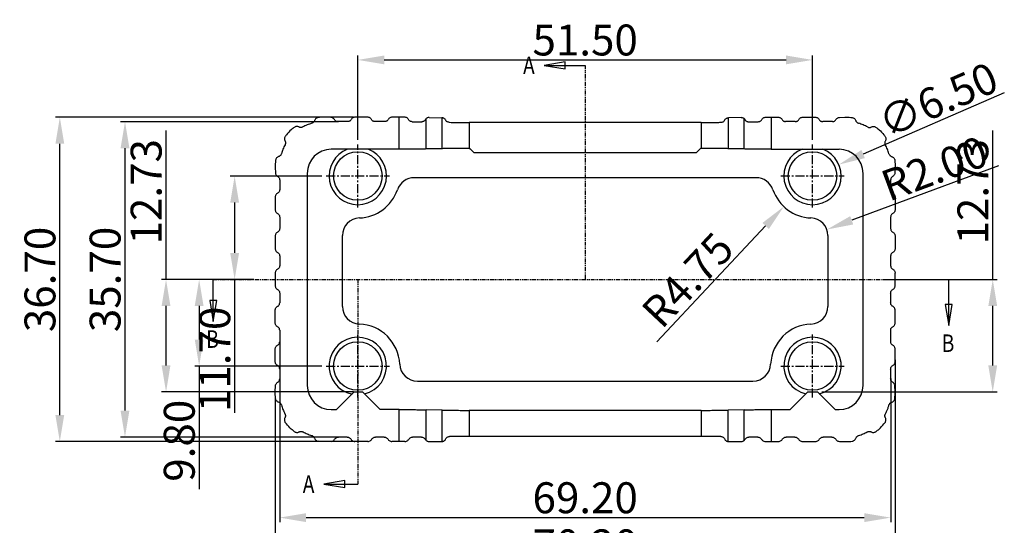
# Model space of a CAD drawing. Extents: x 545 to 1303, y -105 to 418.
# Drawn here: x 1095 to 1207, y 240 to 298 of the extents above; entities that cross this region are included whole.
import ezdxf

# ---------------------------------------------------------------- set-up
doc = ezdxf.new("R2010")
doc.units = 0
doc.header["$MEASUREMENT"] = 0
doc.linetypes.add('CENTER', pattern=[0.6, 0.375, -0.075, 0.075, -0.075])
doc.linetypes.add('PHANTOM', pattern=[0.8, 0.45, -0.05, 0.1, -0.05, 0.1, -0.05])
doc.layers.get('0').update_dxf_attribs({"linetype": 'CONTINUOUS'})
doc.layers.get('DEFPOINTS').update_dxf_attribs({"linetype": 'CONTINUOUS'})
doc.layers.add('DEFAULT_3', color=7, linetype='PHANTOM')
doc.dimstyles.get("Standard").update_dxf_attribs({"dimtxt": 0.18, "dimasz": 0.18, "dimexe": 0.18, "dimexo": 0.0625, "dimgap": 0.09, "dimtad": 0, "dimtih": 1, "dimtoh": 1, "dimdec": 4, "dimzin": 0, "dimtxsty": 'STANDARD', "dimcen": 0.09, "dimazin": 3, "dimtfac": 1, "dimtdec": 4, "dimtofl": 0, "dimtmove": 0, "dimatfit": 3, "dimtolj": 1, "dimtzin": 0})

# ---------------------------------------------------------------- blocks, each defined once
blk = doc.blocks.new('*D67')
at = {"color": 6}
for p, q in [((1133.61, 284.05), (1133.61, 293.61)), ((1185.11, 284.05), (1185.11, 293.61))]:
    blk.add_line(p, q, dxfattribs=at)
at = {"color": 3}
blk.add_line((1136.61, 293.11), (1182.11, 293.11), dxfattribs=at)
for points in [[(1136.61, 293.61), (1136.61, 292.61), (1133.61, 293.11)], [(1182.11, 293.61), (1182.11, 292.61), (1185.11, 293.11)]]:
    blk.add_solid(points, dxfattribs=at)
at = {"layer": 'DEFPOINTS', "color": 0}
for p in [(1185.11, 293.11), (1133.61, 283.55), (1185.11, 283.55)]:
    blk.add_point(p, dxfattribs=at)
at = {"color": 4, "insert": (1159.36, 295.36), "char_height": 3.5, "attachment_point": 5}
blk.add_mtext('\\A1;51.50', dxfattribs=at)
blk = doc.blocks.new('*D68')
at = {"color": 6}
for p, q in [((1129.54, 279.97), (1119.16, 279.97)), ((1121.85, 268.27), (1119.16, 268.27))]:
    blk.add_line(p, q, dxfattribs=at)
at = {"color": 3}
for p, q in [((1119.66, 276.97), (1119.66, 271.27)), ((1119.66, 268.27), (1119.66, 253.19))]:
    blk.add_line(p, q, dxfattribs=at)
for points in [[(1119.16, 276.97), (1120.16, 276.97), (1119.66, 279.97)], [(1119.16, 271.27), (1120.16, 271.27), (1119.66, 268.27)]]:
    blk.add_solid(points, dxfattribs=at)
at = {"layer": 'DEFPOINTS', "color": 0}
for p in [(1130.04, 279.97), (1119.66, 268.27), (1122.35, 268.27)]:
    blk.add_point(p, dxfattribs=at)
at = {"color": 4, "insert": (1117.41, 259.23), "char_height": 3.5, "attachment_point": 5, "rotation": 90}
blk.add_mtext('\\A1;11.70', dxfattribs=at)
blk = doc.blocks.new('*D69')
at = {"color": 6}
for p, q in [((1120.24, 268.27), (1115.14, 268.27)), ((1129.54, 258.47), (1115.14, 258.47))]:
    blk.add_line(p, q, dxfattribs=at)
at = {"color": 3}
for p, q in [((1115.64, 265.27), (1115.64, 261.47)), ((1115.64, 258.47), (1115.64, 244.56))]:
    blk.add_line(p, q, dxfattribs=at)
for points in [[(1115.14, 265.27), (1116.14, 265.27), (1115.64, 268.27)], [(1115.14, 261.47), (1116.14, 261.47), (1115.64, 258.47)]]:
    blk.add_solid(points, dxfattribs=at)
at = {"layer": 'DEFPOINTS', "color": 0}
for p in [(1120.74, 268.27), (1115.64, 258.47), (1130.04, 258.47)]:
    blk.add_point(p, dxfattribs=at)
at = {"color": 4, "insert": (1113.39, 250.02), "char_height": 3.5, "attachment_point": 5, "rotation": 90}
blk.add_mtext('\\A1;9.80', dxfattribs=at)
blk = doc.blocks.new('*D70')
at = {"color": 3}
blk.add_line((1206.83, 289.37), (1190.85, 282.46), dxfattribs=at)
blk.add_solid([(1190.65, 282.92), (1191.04, 282), (1188.09, 281.26)], dxfattribs=at)
at = {"layer": 'DEFPOINTS', "color": 0}
for p in [(1188.09, 281.26), (1182.13, 278.68)]:
    blk.add_point(p, dxfattribs=at)
at = {"color": 4, "insert": (1199.32, 288.58), "char_height": 3.5, "attachment_point": 5, "rotation": 23.3982}
blk.add_mtext('\\A1;∅6.50', dxfattribs=at)
blk = doc.blocks.new('*D71')
at = {"color": 3}
for p, q in [((1205.52, 268.27), (1205.52, 285.11)), ((1205.52, 258.54), (1205.52, 265.27))]:
    blk.add_line(p, q, dxfattribs=at)
at = {"color": 6}
for p, q in [((1193.14, 268.27), (1206.02, 268.27)), ((1186.16, 255.54), (1206.02, 255.54))]:
    blk.add_line(p, q, dxfattribs=at)
at = {"color": 3}
for points in [[(1205.02, 265.27), (1206.02, 265.27), (1205.52, 268.27)], [(1205.02, 258.54), (1206.02, 258.54), (1205.52, 255.54)]]:
    blk.add_solid(points, dxfattribs=at)
at = {"layer": 'DEFPOINTS', "color": 0}
for p in [(1192.64, 268.27), (1205.52, 268.27), (1185.66, 255.54)]:
    blk.add_point(p, dxfattribs=at)
at = {"color": 4, "insert": (1203.27, 278.19), "char_height": 3.5, "attachment_point": 5, "rotation": 90}
blk.add_mtext('\\A1;12.73', dxfattribs=at)
blk = doc.blocks.new('*D72')
at = {"color": 3}
blk.add_line((1167.48, 261.21), (1179.8, 274.33), dxfattribs=at)
blk.add_solid([(1179.44, 274.67), (1180.17, 273.98), (1181.86, 276.51)], dxfattribs=at)
at = {"layer": 'DEFPOINTS', "color": 0}
for p in [(1185.11, 279.97), (1181.86, 276.51)]:
    blk.add_point(p, dxfattribs=at)
at = {"color": 4, "insert": (1170.97, 268.21), "char_height": 3.5, "attachment_point": 5, "rotation": 46.7899}
blk.add_mtext('\\A1;R4.75', dxfattribs=at)
blk = doc.blocks.new('*D73')
at = {"color": 3}
blk.add_line((1206.19, 281.12), (1189.55, 274.96), dxfattribs=at)
blk.add_solid([(1189.38, 275.43), (1189.72, 274.49), (1186.74, 273.92)], dxfattribs=at)
at = {"layer": 'DEFPOINTS', "color": 0}
for p in [(1184.86, 273.23), (1186.74, 273.92)]:
    blk.add_point(p, dxfattribs=at)
at = {"color": 4, "insert": (1198.92, 280.83), "char_height": 3.5, "attachment_point": 5, "rotation": 20.3027}
blk.add_mtext('\\A1;R2.00', dxfattribs=at)
blk = doc.blocks.new('*D74')
at = {"color": 3}
for p, q in [((1111.89, 268.27), (1111.89, 285.11)), ((1111.89, 258.54), (1111.89, 265.27))]:
    blk.add_line(p, q, dxfattribs=at)
at = {"color": 6}
for p, q in [((1120.24, 268.27), (1111.39, 268.27)), ((1133.11, 255.54), (1111.39, 255.54))]:
    blk.add_line(p, q, dxfattribs=at)
at = {"color": 3}
for points in [[(1111.39, 265.27), (1112.39, 265.27), (1111.89, 268.27)], [(1111.39, 258.54), (1112.39, 258.54), (1111.89, 255.54)]]:
    blk.add_solid(points, dxfattribs=at)
at = {"layer": 'DEFPOINTS', "color": 0}
for p in [(1111.89, 268.27), (1120.74, 268.27), (1133.61, 255.54)]:
    blk.add_point(p, dxfattribs=at)
at = {"color": 4, "insert": (1109.64, 278.19), "char_height": 3.5, "attachment_point": 5, "rotation": 90}
blk.add_mtext('\\A1;12.73', dxfattribs=at)
blk = doc.blocks.new('*D93')
at = {"color": 6}
for p, q in [((1133.11, 286.62), (1099.36, 286.62)), ((1133.51, 249.93), (1099.36, 249.93))]:
    blk.add_line(p, q, dxfattribs=at)
at = {"color": 3}
blk.add_line((1099.86, 252.93), (1099.86, 283.62), dxfattribs=at)
for points in [[(1099.36, 283.62), (1100.36, 283.62), (1099.86, 286.62)], [(1099.36, 252.93), (1100.36, 252.93), (1099.86, 249.93)]]:
    blk.add_solid(points, dxfattribs=at)
at = {"layer": 'DEFPOINTS', "color": 0}
for p in [(1099.86, 286.62), (1133.61, 286.62), (1134.01, 249.93)]:
    blk.add_point(p, dxfattribs=at)
at = {"color": 4, "insert": (1097.61, 268.27), "char_height": 3.5, "attachment_point": 5, "rotation": 90}
blk.add_mtext('\\A1;36.70', dxfattribs=at)
blk = doc.blocks.new('*D94')
at = {"color": 6}
for p, q in [((1131.41, 286.12), (1106.74, 286.12)), ((1131.41, 250.43), (1106.74, 250.43))]:
    blk.add_line(p, q, dxfattribs=at)
at = {"color": 3}
blk.add_line((1107.24, 283.12), (1107.24, 253.43), dxfattribs=at)
for points in [[(1106.74, 283.12), (1107.74, 283.12), (1107.24, 286.12)], [(1106.74, 253.43), (1107.74, 253.43), (1107.24, 250.43)]]:
    blk.add_solid(points, dxfattribs=at)
at = {"layer": 'DEFPOINTS', "color": 0}
for p in [(1131.91, 286.12), (1107.24, 250.43), (1131.91, 250.43)]:
    blk.add_point(p, dxfattribs=at)
at = {"color": 4, "insert": (1104.99, 268.27), "char_height": 3.5, "attachment_point": 5, "rotation": 90}
blk.add_mtext('\\A1;35.70', dxfattribs=at)
blk = doc.blocks.new('*D95')
at = {"color": 6}
for p, q in [((1124.76, 261.37), (1124.76, 240.82)), ((1193.96, 257.07), (1193.96, 240.82))]:
    blk.add_line(p, q, dxfattribs=at)
at = {"color": 3}
blk.add_line((1127.76, 241.32), (1190.96, 241.32), dxfattribs=at)
for points in [[(1127.76, 241.82), (1127.76, 240.82), (1124.76, 241.32)], [(1190.96, 241.82), (1190.96, 240.82), (1193.96, 241.32)]]:
    blk.add_solid(points, dxfattribs=at)
at = {"layer": 'DEFPOINTS', "color": 0}
for p in [(1124.76, 261.87), (1193.96, 257.57), (1193.96, 241.32)]:
    blk.add_point(p, dxfattribs=at)
at = {"color": 4, "insert": (1159.36, 243.57), "char_height": 3.5, "attachment_point": 5}
blk.add_mtext('\\A1;69.20', dxfattribs=at)
blk = doc.blocks.new('*D96')
at = {"color": 6}
for p, q in [((1194.46, 259.17), (1194.46, 235.49)), ((1124.26, 255.1), (1124.26, 235.49))]:
    blk.add_line(p, q, dxfattribs=at)
at = {"color": 3}
blk.add_line((1191.46, 235.99), (1127.26, 235.99), dxfattribs=at)
for points in [[(1127.26, 236.49), (1127.26, 235.49), (1124.26, 235.99)], [(1191.46, 236.49), (1191.46, 235.49), (1194.46, 235.99)]]:
    blk.add_solid(points, dxfattribs=at)
at = {"layer": 'DEFPOINTS', "color": 0}
for p in [(1194.46, 259.67), (1124.26, 255.6), (1124.26, 235.99)]:
    blk.add_point(p, dxfattribs=at)
at = {"color": 4, "insert": (1159.36, 238.24), "char_height": 3.5, "attachment_point": 5}
blk.add_mtext('\\A1;70.20', dxfattribs=at)

msp = doc.modelspace()

# ---------------------------------------------------------------- linework, layer by layer
at = {"color": 7, "linetype": 'CONTINUOUS'}
for p, q in [((1154.711, 292.493), (1159.36, 292.493)), ((1130.553, 286.6), (1129.94, 286.62)), ((1134.723, 286.623), (1133.297, 286.623)), ((1138.299, 286.623), (1137.497, 286.623)), ((1138.299, 283.004), (1138.299, 286.623)), ((1180.421, 286.623), (1181.223, 286.623)), ((1180.421, 286.623), (1180.421, 283.004)), ((1183.997, 286.623), (1185.423, 286.623)), ((1188.168, 286.6), (1188.78, 286.62)), ((1132.46, 286.123), (1131.36, 286.123)), ((1136.66, 286.123), (1135.56, 286.123)), ((1141.364, 283.029), (1141.364, 286.471)), ((1141.697, 286.591), (1143.123, 286.562)), ((1143.161, 283.066), (1143.161, 286.56)), ((1146.225, 286.036), (1146.225, 283.091)), ((1172.495, 286.036), (1146.225, 286.036)), ((1172.495, 286.036), (1172.495, 283.091)), ((1175.559, 286.56), (1175.559, 283.066)), ((1177.023, 286.591), (1175.597, 286.562)), ((1177.357, 283.029), (1177.357, 286.471)), ((1183.16, 286.123), (1182.06, 286.123)), ((1187.36, 286.123), (1186.26, 286.123)), ((1138.299, 283.004), (1130.61, 283.004)), ((1143.161, 283.066), (1141.364, 283.029)), ((1146.225, 283.091), (1146.284, 283.091)), ((1146.784, 282.591), (1146.284, 283.091)), ((1171.936, 282.591), (1146.784, 282.591)), ((1172.436, 283.091), (1171.936, 282.591)), ((1172.495, 283.091), (1172.436, 283.091)), ((1177.357, 283.029), (1175.559, 283.066)), ((1180.421, 283.004), (1188.11, 283.004)), ((1124.264, 280.944), (1124.284, 280.332)), ((1127.881, 280.274), (1127.881, 256.274)), ((1190.84, 256.274), (1190.84, 280.274)), ((1194.456, 280.944), (1194.436, 280.332)), ((1124.761, 279.524), (1124.761, 278.424)), ((1178.729, 279.774), (1139.992, 279.774)), ((1193.959, 279.524), (1193.959, 278.424)), ((1124.261, 277.588), (1124.261, 276.161)), ((1194.459, 277.588), (1194.459, 276.161)), ((1124.761, 275.324), (1124.761, 274.024)), ((1193.959, 275.324), (1193.959, 274.024)), ((1131.86, 265.22), (1131.86, 273.229)), ((1186.86, 273.229), (1186.86, 265.22)), ((1124.261, 273.188), (1124.261, 271.761)), ((1194.459, 273.188), (1194.459, 271.761)), ((1124.761, 270.924), (1124.761, 269.824)), ((1193.959, 270.924), (1193.959, 269.824)), ((1124.261, 268.988), (1124.261, 267.561)), ((1194.459, 267.561), (1194.459, 268.988)), ((1117.235, 263.505), (1117.235, 268.274)), ((1200.542, 263.041), (1200.542, 268.274)), ((1124.761, 266.724), (1124.761, 265.624)), ((1193.959, 266.724), (1193.959, 265.624)), ((1124.261, 263.361), (1124.261, 264.788)), ((1194.459, 263.361), (1194.459, 264.788)), ((1124.761, 262.524), (1124.761, 261.224)), ((1193.959, 262.524), (1193.959, 261.224)), ((1124.261, 258.961), (1124.261, 260.388)), ((1194.459, 258.961), (1194.459, 260.388)), ((1124.761, 258.124), (1124.761, 257.024)), ((1193.959, 258.124), (1193.959, 257.024)), ((1140.353, 256.774), (1178.367, 256.774)), ((1124.264, 255.604), (1124.284, 256.217)), ((1131.205, 253.545), (1133.205, 255.545)), ((1133.205, 255.545), (1134.156, 255.545)), ((1134.156, 255.545), (1136.156, 253.545)), ((1182.564, 253.545), (1184.564, 255.545)), ((1184.564, 255.545), (1185.656, 255.545)), ((1185.656, 255.545), (1187.656, 253.545)), ((1194.456, 255.604), (1194.436, 256.217)), ((1130.61, 253.545), (1131.205, 253.545)), ((1138.299, 253.545), (1136.156, 253.545)), ((1138.299, 249.925), (1138.299, 253.545)), ((1141.364, 250.046), (1141.364, 253.52)), ((1143.161, 253.482), (1141.364, 253.52)), ((1143.161, 249.928), (1143.161, 253.482)), ((1146.225, 253.458), (1146.225, 250.512)), ((1172.495, 253.458), (1146.225, 253.458)), ((1172.495, 253.458), (1172.495, 250.512)), ((1177.357, 253.52), (1175.559, 253.482)), ((1175.559, 249.928), (1175.559, 253.482)), ((1177.357, 250.046), (1177.357, 253.52)), ((1180.421, 253.545), (1182.564, 253.545)), ((1180.421, 253.545), (1180.421, 249.925)), ((1187.656, 253.545), (1188.11, 253.545)), ((1130.575, 249.949), (1129.94, 249.928)), ((1132.41, 250.425), (1131.41, 250.425)), ((1134.744, 249.925), (1133.276, 249.925)), ((1136.61, 250.425), (1135.61, 250.425)), ((1138.944, 249.925), (1137.476, 249.925)), ((1141.694, 249.925), (1143.112, 249.925)), ((1172.495, 250.512), (1146.225, 250.512)), ((1175.609, 249.925), (1177.026, 249.925)), ((1179.777, 249.925), (1181.244, 249.925)), ((1183.11, 250.425), (1182.11, 250.425)), ((1183.976, 249.925), (1185.444, 249.925)), ((1187.31, 250.425), (1186.31, 250.425)), ((1188.146, 249.949), (1188.78, 249.928)), ((1129.758, 245.11), (1133.61, 245.11))]:
    msp.add_line(p, q, dxfattribs=at)
at = {"color": 1, "linetype": 'CENTER', "ltscale": 2.728926}
for p, q in [((1133.61, 276.399), (1133.61, 283.549)), ((1185.11, 276.399), (1185.11, 283.549)), ((1130.035, 279.974), (1137.185, 279.974)), ((1181.535, 279.974), (1188.685, 279.974)), ((1133.61, 254.899), (1133.61, 262.049)), ((1185.11, 254.899), (1185.11, 262.049)), ((1130.035, 258.474), (1137.185, 258.474)), ((1181.535, 258.474), (1188.685, 258.474))]:
    msp.add_line(p, q, dxfattribs=at)
at = {"color": 7, "linetype": 'CONTINUOUS'}
for points in [[(1157.092, 292.89), (1154.711, 292.493), (1157.092, 292.096), (1157.092, 292.89)], [(1116.838, 265.887), (1117.235, 263.505), (1117.631, 265.887), (1116.838, 265.887)], [(1200.145, 265.422), (1200.542, 263.041), (1200.939, 265.422), (1200.145, 265.422)], [(1132.139, 245.507), (1129.758, 245.11), (1132.139, 244.713), (1132.139, 245.507)]]:
    msp.add_lwpolyline(points, dxfattribs=at)
for centre in [(1133.61, 279.974), (1185.11, 279.974), (1133.61, 258.474), (1185.11, 258.474)]:
    msp.add_circle(centre, 2.75, dxfattribs=at)
for centre, radius, start, end in [((1130.61, 280.274), 2.729, 90, 180), ((1133.61, 279.974), 3.25, 111.12184, 68.87816), ((1185.11, 279.974), 3.25, 111.12184, 68.87816), ((1188.11, 280.274), 2.729, 0, 90), ((1139.992, 277.774), 2, 90, 160.97832), ((1178.729, 277.774), 2, 19.02168, 90), ((1133.61, 279.974), 4.75, 272.12255, 340.97832), ((1185.11, 279.974), 4.75, 199.02168, 267.87745), ((1133.86, 273.229), 2, 92.12255, 180), ((1184.86, 273.229), 2, 0, 87.87745), ((1133.86, 265.22), 2, 180, 267.87745), ((1184.86, 265.22), 2, 272.12255, 0), ((1133.61, 258.474), 4.75, 2.54732, 87.87745), ((1185.11, 258.474), 4.75, 92.12255, 177.45268), ((1133.61, 258.474), 3.25, 283.51369, 258.55912), ((1185.11, 258.474), 3.25, 283.51369, 256.4857), ((1140.353, 258.774), 2, 182.54732, 270), ((1178.367, 258.774), 2, 270, 357.45268), ((1130.61, 256.274), 2.729, 180, 270), ((1188.11, 256.274), 2.729, 270, 0)]:
    msp.add_arc(centre, radius, start, end, dxfattribs=at)
for points, start_tangent, end_tangent in [([(1129.94, 286.62), (1129.76, 286.623), (1129.131, 286.587)], (-0.9994581, 0.0329182), (-0.9934411, -0.114345)), ([(1130.97, 286.349), (1130.893, 286.451), (1130.794, 286.529), (1130.678, 286.58), (1130.553, 286.6)], (-0.4977734, 0.8673071), (-0.9994581, 0.0329178)), ([(1133.297, 286.623), (1133.163, 286.605), (1133.04, 286.553), (1132.936, 286.469), (1132.856, 286.36)], (-1, 0.0000003), (-0.4737085, -0.8806817)), ([(1135.164, 286.36), (1135.085, 286.469), (1134.98, 286.553), (1134.857, 286.605), (1134.723, 286.623)], (-0.4737085, 0.8806817), (-1, -0.0000004)), ([(1137.497, 286.623), (1137.363, 286.605), (1137.24, 286.553), (1137.136, 286.469), (1137.056, 286.36)], (-1, 0.0000003), (-0.4737085, -0.8806817)), ([(1138.923, 286.622), (1138.612, 286.623), (1138.299, 286.623)], (-0.9999962, 0.0027572), (-1, 0)), ([(1139.364, 286.358), (1139.285, 286.466), (1139.181, 286.55), (1139.057, 286.604), (1138.923, 286.622)], (-0.4727579, 0.8811924), (-0.9999962, 0.0027571)), ([(1179.356, 286.358), (1179.435, 286.466), (1179.54, 286.55), (1179.663, 286.604), (1179.797, 286.622)], (0.4727579, 0.8811924), (0.9999962, 0.0027571)), ([(1179.797, 286.622), (1180.108, 286.623), (1180.421, 286.623)], (0.9999962, 0.0027572), (1, 0)), ([(1181.223, 286.623), (1181.357, 286.605), (1181.48, 286.553), (1181.585, 286.469), (1181.664, 286.36)], (1, 0.0000003), (0.4737085, -0.8806817)), ([(1183.556, 286.36), (1183.636, 286.469), (1183.74, 286.553), (1183.863, 286.605), (1183.997, 286.623)], (0.4737085, 0.8806817), (1, -0.0000004)), ([(1185.423, 286.623), (1185.557, 286.605), (1185.68, 286.553), (1185.785, 286.469), (1185.864, 286.36)], (1, 0.0000003), (0.4737085, -0.8806817)), ([(1187.75, 286.349), (1187.827, 286.451), (1187.926, 286.529), (1188.042, 286.58), (1188.168, 286.6)], (0.4977734, 0.8673071), (0.9994581, 0.0329178)), ([(1188.78, 286.62), (1188.96, 286.623), (1189.589, 286.587)], (0.9994581, 0.0329182), (0.9934411, -0.114345)), ([(1126.946, 285.52), (1126.81, 285.57), (1126.665, 285.58), (1126.525, 285.548), (1126.4, 285.477)], (-0.8767302, 0.4809824), (-0.7915746, -0.6110725)), ([(1127.377, 285.519), (1127.271, 285.478), (1127.16, 285.464), (1127.049, 285.479), (1126.946, 285.52)], (-0.8790499, -0.4767298), (-0.8767306, 0.4809817)), ([(1128.402, 285.935), (1127.863, 285.749), (1127.377, 285.519)], (-0.9624085, -0.271606), (-0.8790499, -0.4767298)), ([(1128.71, 286.237), (1128.664, 286.135), (1128.595, 286.047), (1128.506, 285.979), (1128.402, 285.935)], (-0.2926436, -0.9562216), (-0.9624085, -0.2716061)), ([(1129.131, 286.587), (1128.991, 286.55), (1128.869, 286.475), (1128.772, 286.368), (1128.71, 286.237)], (-0.9934411, -0.1143448), (-0.2926437, -0.9562215)), ([(1131.36, 286.123), (1131.243, 286.139), (1131.134, 286.184), (1131.041, 286.256), (1130.97, 286.349)], (-1, 0), (-0.4977732, 0.8673073)), ([(1132.856, 286.36), (1132.785, 286.263), (1132.691, 286.187), (1132.58, 286.14), (1132.46, 286.123)], (-0.4737083, -0.8806818), (-1, 0)), ([(1135.56, 286.123), (1135.44, 286.14), (1135.329, 286.187), (1135.235, 286.263), (1135.164, 286.36)], (-1, 0), (-0.4737083, 0.8806818)), ([(1137.056, 286.36), (1136.985, 286.263), (1136.891, 286.187), (1136.78, 286.14), (1136.66, 286.123)], (-0.4737083, -0.8806818), (-1, 0)), ([(1139.76, 286.119), (1139.639, 286.136), (1139.528, 286.185), (1139.434, 286.26), (1139.364, 286.358)], (-0.9999766, 0.006847), (-0.4727576, 0.8811925)), ([(1139.76, 286.119), (1140.148, 286.115), (1140.515, 286.112), (1140.86, 286.107)], (0.9999766, -0.006847), (0.9998942, -0.0145443)), ([(1141.256, 286.337), (1141.191, 286.247), (1141.102, 286.174), (1140.99, 286.124), (1140.86, 286.107)], (-0.4775211, -0.8786203), (-0.9998942, 0.0145443)), ([(1141.364, 286.471), (1141.304, 286.41), (1141.256, 286.337)], (-0.7533329, -0.6576394), (-0.4775213, -0.8786202)), ([(1141.697, 286.591), (1141.571, 286.578), (1141.459, 286.537), (1141.364, 286.471)], (-0.9997837, 0.0207994), (-0.7533329, -0.6576394)), ([(1143.161, 286.56), (1143.142, 286.561), (1143.123, 286.562)], (-0.9953883, 0.0959278), (-0.9997838, 0.020791)), ([(1143.564, 286.291), (1143.491, 286.394), (1143.395, 286.476), (1143.284, 286.532), (1143.161, 286.56)], (-0.470653, 0.8823184), (-0.9953883, 0.0959278)), ([(1143.96, 286.048), (1143.831, 286.069), (1143.72, 286.121), (1143.63, 286.197), (1143.564, 286.291)], (-0.9999281, 0.0119926), (-0.4706482, 0.882321)), ([(1143.96, 286.048), (1144.373, 286.044), (1144.811, 286.041), (1145.272, 286.038), (1145.746, 286.037), (1146.225, 286.036)], (0.9999281, -0.0119926), (1, 0)), ([(1172.495, 286.036), (1173.093, 286.037), (1173.681, 286.039), (1174.24, 286.043), (1174.76, 286.048)], (1, 0), (0.9999281, 0.0119926)), ([(1174.76, 286.048), (1174.889, 286.069), (1175, 286.121), (1175.09, 286.197), (1175.156, 286.291)], (0.9999281, 0.0119926), (0.4706482, 0.882321)), ([(1175.156, 286.291), (1175.229, 286.394), (1175.325, 286.476), (1175.437, 286.532), (1175.559, 286.56)], (0.470653, 0.8823184), (0.9953883, 0.0959278)), ([(1175.559, 286.56), (1175.578, 286.561), (1175.597, 286.562)], (0.9953883, 0.0959278), (0.9997838, 0.020791)), ([(1177.023, 286.591), (1177.149, 286.578), (1177.261, 286.537), (1177.357, 286.471)], (0.9997837, 0.0207994), (0.7533329, -0.6576394)), ([(1177.357, 286.471), (1177.416, 286.41), (1177.464, 286.337)], (0.7533329, -0.6576394), (0.4775213, -0.8786202)), ([(1177.464, 286.337), (1177.529, 286.247), (1177.619, 286.174), (1177.73, 286.124), (1177.86, 286.107)], (0.4775211, -0.8786203), (0.9998942, 0.0145443)), ([(1177.86, 286.107), (1178.386, 286.114), (1178.96, 286.119)], (0.9998942, 0.0145443), (0.9999766, 0.006847)), ([(1178.96, 286.119), (1179.081, 286.136), (1179.192, 286.185), (1179.286, 286.26), (1179.356, 286.358)], (0.9999766, 0.006847), (0.4727576, 0.8811925)), ([(1181.664, 286.36), (1181.735, 286.263), (1181.829, 286.187), (1181.94, 286.14), (1182.06, 286.123)], (0.4737083, -0.8806818), (1, 0)), ([(1183.16, 286.123), (1183.28, 286.14), (1183.391, 286.187), (1183.485, 286.263), (1183.556, 286.36)], (1, 0), (0.4737083, 0.8806818)), ([(1185.864, 286.36), (1185.935, 286.263), (1186.029, 286.187), (1186.14, 286.14), (1186.26, 286.123)], (0.4737083, -0.8806818), (1, 0)), ([(1187.36, 286.123), (1187.477, 286.139), (1187.586, 286.184), (1187.679, 286.256), (1187.75, 286.349)], (1, 0), (0.4977732, 0.8673073)), ([(1189.589, 286.587), (1189.729, 286.55), (1189.852, 286.475), (1189.948, 286.368), (1190.01, 286.237)], (0.9934411, -0.1143448), (0.2926437, -0.9562215)), ([(1190.01, 286.237), (1190.056, 286.135), (1190.125, 286.047), (1190.214, 285.979), (1190.318, 285.935)], (0.2926436, -0.9562216), (0.9624085, -0.2716061)), ([(1191.343, 285.519), (1190.845, 285.754), (1190.318, 285.935)], (-0.8790499, 0.4767298), (-0.9624085, 0.2716061)), ([(1191.343, 285.519), (1191.449, 285.478), (1191.561, 285.464), (1191.671, 285.479), (1191.775, 285.52)], (0.8790499, -0.4767298), (0.8767306, 0.4809817)), ([(1191.775, 285.52), (1191.91, 285.57), (1192.055, 285.58), (1192.195, 285.548), (1192.321, 285.477)], (0.8767302, 0.4809824), (0.7915746, -0.6110725)), ([(1125.407, 284.485), (1125.337, 284.359), (1125.305, 284.219), (1125.314, 284.074), (1125.365, 283.939)], (-0.6110545, -0.7915886), (0.4809889, -0.8767267)), ([(1126.4, 285.477), (1126.075, 285.206), (1125.518, 284.623), (1125.407, 284.485)], (-0.7915742, -0.6110731), (-0.6110551, -0.7915881)), ([(1192.321, 285.477), (1192.645, 285.206), (1193.203, 284.623), (1193.313, 284.485)], (0.7915742, -0.6110731), (0.6110551, -0.7915881)), ([(1193.313, 284.485), (1193.384, 284.359), (1193.416, 284.219), (1193.406, 284.074), (1193.356, 283.939)], (0.6110545, -0.7915886), (-0.4809889, -0.8767267)), ([(1125.366, 283.508), (1125.129, 283.007), (1124.949, 282.482)], (-0.4767298, -0.8790499), (-0.271606, -0.9624085)), ([(1125.365, 283.939), (1125.406, 283.835), (1125.42, 283.725), (1125.407, 283.613), (1125.366, 283.508)], (0.4809881, -0.8767271), (-0.4767298, -0.8790499)), ([(1193.356, 283.939), (1193.315, 283.835), (1193.3, 283.725), (1193.313, 283.613), (1193.355, 283.508)], (-0.4809881, -0.8767271), (0.4767298, -0.8790499)), ([(1193.771, 282.482), (1193.59, 283.009), (1193.355, 283.508)], (-0.2716061, 0.9624085), (-0.4767298, 0.8790499)), ([(1124.645, 282.173), (1124.515, 282.112), (1124.407, 282.016), (1124.331, 281.894), (1124.293, 281.754)], (-0.9576336, -0.2879894), (-0.1191142, -0.9928806)), ([(1124.949, 282.482), (1124.905, 282.378), (1124.837, 282.289), (1124.748, 282.219), (1124.645, 282.173)], (-0.2716061, -0.9624085), (-0.9576336, -0.2879893)), ([(1141.364, 283.029), (1140.872, 283.02), (1140.298, 283.013), (1139.668, 283.008), (1138.992, 283.005), (1138.299, 283.004)], (-0.9997837, -0.0207976), (-1, 0)), ([(1146.225, 283.091), (1145.533, 283.09), (1144.856, 283.087), (1144.226, 283.082), (1143.652, 283.075), (1143.161, 283.066)], (-1, 0), (-0.9997837, -0.0207976)), ([(1175.559, 283.066), (1175.068, 283.075), (1174.494, 283.082), (1173.864, 283.087), (1173.187, 283.09), (1172.495, 283.091)], (-0.9997837, 0.0207976), (-1, 0)), ([(1180.421, 283.004), (1179.728, 283.005), (1179.052, 283.008), (1178.421, 283.013), (1177.848, 283.02), (1177.357, 283.029)], (-1, 0), (-0.9997837, 0.0207976)), ([(1193.771, 282.482), (1193.815, 282.378), (1193.884, 282.289), (1193.972, 282.219), (1194.075, 282.173)], (0.2716061, -0.9624085), (0.9576336, -0.2879893)), ([(1194.075, 282.173), (1194.206, 282.112), (1194.314, 282.016), (1194.389, 281.894), (1194.427, 281.754)], (0.9576336, -0.2879894), (0.1191142, -0.9928806)), ([(1124.293, 281.754), (1124.264, 280.944)], (-0.1191145, -0.9928805), (0.0478408, -0.998855)), ([(1194.427, 281.754), (1194.456, 280.944)], (0.1191145, -0.9928805), (-0.0478408, -0.998855)), ([(1124.284, 280.332), (1124.304, 280.206), (1124.355, 280.091), (1124.434, 279.991), (1124.535, 279.915)], (0.0329178, -0.9994581), (0.8673071, -0.4977734)), ([(1124.535, 279.915), (1124.628, 279.843), (1124.7, 279.75), (1124.745, 279.642), (1124.761, 279.524)], (0.8673073, -0.4977732), (0, -1)), ([(1194.185, 279.915), (1194.092, 279.843), (1194.02, 279.75), (1193.975, 279.642), (1193.959, 279.524)], (-0.8673073, -0.4977732), (0, -1)), ([(1194.436, 280.332), (1194.416, 280.206), (1194.365, 280.091), (1194.286, 279.991), (1194.185, 279.915)], (-0.0329178, -0.9994581), (-0.8673071, -0.4977734)), ([(1124.524, 278.028), (1124.415, 277.949), (1124.332, 277.844), (1124.279, 277.721), (1124.261, 277.588)], (-0.8806817, -0.4737085), (0.0000003, -1)), ([(1124.761, 278.424), (1124.745, 278.304), (1124.697, 278.193), (1124.622, 278.099), (1124.524, 278.028)], (0, -1), (-0.8806818, -0.4737083)), ([(1193.959, 278.424), (1193.976, 278.304), (1194.023, 278.193), (1194.098, 278.099), (1194.196, 278.028)], (0, -1), (0.8806818, -0.4737083)), ([(1194.196, 278.028), (1194.305, 277.949), (1194.388, 277.844), (1194.441, 277.721), (1194.459, 277.588)], (0.8806817, -0.4737085), (-0.0000003, -1)), ([(1124.261, 276.161), (1124.279, 276.028), (1124.332, 275.904), (1124.415, 275.8), (1124.524, 275.721)], (-0.0000004, -1), (0.8806817, -0.4737085)), ([(1124.524, 275.721), (1124.622, 275.65), (1124.697, 275.555), (1124.745, 275.445), (1124.761, 275.324)], (0.8806818, -0.4737083), (0, -1)), ([(1194.196, 275.721), (1194.098, 275.65), (1194.023, 275.555), (1193.976, 275.445), (1193.959, 275.324)], (-0.8806818, -0.4737083), (0, -1)), ([(1194.459, 276.161), (1194.441, 276.028), (1194.388, 275.904), (1194.305, 275.8), (1194.196, 275.721)], (0.0000004, -1), (-0.8806817, -0.4737085)), ([(1124.524, 273.628), (1124.415, 273.549), (1124.332, 273.444), (1124.279, 273.321), (1124.261, 273.188)], (-0.8806817, -0.4737085), (0.0000003, -1)), ([(1124.761, 274.024), (1124.745, 273.904), (1124.697, 273.793), (1124.622, 273.699), (1124.524, 273.628)], (0, -1), (-0.8806818, -0.4737083)), ([(1193.959, 274.024), (1193.976, 273.904), (1194.023, 273.793), (1194.098, 273.699), (1194.196, 273.628)], (0, -1), (0.8806818, -0.4737083)), ([(1194.196, 273.628), (1194.305, 273.549), (1194.388, 273.444), (1194.441, 273.321), (1194.459, 273.188)], (0.8806817, -0.4737085), (-0.0000003, -1)), ([(1124.261, 271.761), (1124.279, 271.628), (1124.332, 271.504), (1124.415, 271.4), (1124.524, 271.321)], (-0.0000004, -1), (0.8806817, -0.4737085)), ([(1124.524, 271.321), (1124.622, 271.25), (1124.697, 271.155), (1124.745, 271.045), (1124.761, 270.924)], (0.8806818, -0.4737083), (0, -1)), ([(1194.196, 271.321), (1194.098, 271.25), (1194.023, 271.155), (1193.976, 271.045), (1193.959, 270.924)], (-0.8806818, -0.4737083), (0, -1)), ([(1194.459, 271.761), (1194.441, 271.628), (1194.388, 271.504), (1194.305, 271.4), (1194.196, 271.321)], (0.0000004, -1), (-0.8806817, -0.4737085)), ([(1124.524, 269.428), (1124.415, 269.349), (1124.332, 269.244), (1124.279, 269.121), (1124.261, 268.988)], (-0.8806817, -0.4737085), (0.0000003, -1)), ([(1124.761, 269.824), (1124.745, 269.704), (1124.697, 269.593), (1124.622, 269.499), (1124.524, 269.428)], (0, -1), (-0.8806818, -0.4737083)), ([(1193.959, 269.824), (1193.976, 269.704), (1194.023, 269.593), (1194.098, 269.499), (1194.196, 269.428)], (0, -1), (0.8806818, -0.4737083)), ([(1194.196, 269.428), (1194.305, 269.349), (1194.388, 269.244), (1194.441, 269.121), (1194.459, 268.988)], (0.8806817, -0.4737085), (-0.0000003, -1)), ([(1124.261, 267.561), (1124.279, 267.428), (1124.332, 267.304), (1124.415, 267.2), (1124.524, 267.121)], (-0.0000004, -1), (0.8806817, -0.4737085)), ([(1124.524, 267.121), (1124.622, 267.05), (1124.697, 266.955), (1124.745, 266.845), (1124.761, 266.724)], (0.8806818, -0.4737083), (0, -1)), ([(1193.959, 266.724), (1193.976, 266.845), (1194.023, 266.955), (1194.098, 267.05), (1194.196, 267.121)], (0, 1), (0.8806818, 0.4737083)), ([(1194.196, 267.121), (1194.305, 267.2), (1194.388, 267.304), (1194.441, 267.428), (1194.459, 267.561)], (0.8806817, 0.4737085), (-0.0000003, 1)), ([(1124.524, 265.228), (1124.622, 265.299), (1124.697, 265.393), (1124.745, 265.504), (1124.761, 265.624)], (0.8806818, 0.4737083), (0, 1)), ([(1194.196, 265.228), (1194.098, 265.299), (1194.023, 265.393), (1193.976, 265.504), (1193.959, 265.624)], (-0.8806818, 0.4737083), (0, 1)), ([(1124.261, 264.788), (1124.279, 264.921), (1124.332, 265.044), (1124.415, 265.149), (1124.524, 265.228)], (-0.0000004, 1), (0.8806817, 0.4737085)), ([(1194.459, 264.788), (1194.441, 264.921), (1194.388, 265.044), (1194.305, 265.149), (1194.196, 265.228)], (0.0000004, 1), (-0.8806817, 0.4737085)), ([(1124.524, 262.921), (1124.415, 263), (1124.332, 263.104), (1124.279, 263.228), (1124.261, 263.361)], (-0.8806817, 0.4737085), (0.0000003, 1)), ([(1194.196, 262.921), (1194.305, 263), (1194.388, 263.104), (1194.441, 263.228), (1194.459, 263.361)], (0.8806817, 0.4737085), (-0.0000003, 1)), ([(1124.761, 262.524), (1124.745, 262.645), (1124.697, 262.755), (1124.622, 262.85), (1124.524, 262.921)], (0, 1), (-0.8806818, 0.4737083)), ([(1193.959, 262.524), (1193.976, 262.645), (1194.023, 262.755), (1194.098, 262.85), (1194.196, 262.921)], (0, 1), (0.8806818, 0.4737083)), ([(1124.524, 260.828), (1124.622, 260.899), (1124.697, 260.993), (1124.745, 261.104), (1124.761, 261.224)], (0.8806818, 0.4737083), (0, 1)), ([(1194.196, 260.828), (1194.098, 260.899), (1194.023, 260.993), (1193.976, 261.104), (1193.959, 261.224)], (-0.8806818, 0.4737083), (0, 1)), ([(1124.261, 260.388), (1124.279, 260.521), (1124.332, 260.644), (1124.415, 260.749), (1124.524, 260.828)], (-0.0000004, 1), (0.8806817, 0.4737085)), ([(1194.459, 260.388), (1194.441, 260.521), (1194.388, 260.644), (1194.305, 260.749), (1194.196, 260.828)], (0.0000004, 1), (-0.8806817, 0.4737085)), ([(1124.524, 258.521), (1124.415, 258.6), (1124.332, 258.704), (1124.279, 258.828), (1124.261, 258.961)], (-0.8806817, 0.4737085), (0.0000003, 1)), ([(1194.196, 258.521), (1194.305, 258.6), (1194.388, 258.704), (1194.441, 258.828), (1194.459, 258.961)], (0.8806817, 0.4737085), (-0.0000003, 1)), ([(1124.761, 258.124), (1124.745, 258.245), (1124.697, 258.355), (1124.622, 258.45), (1124.524, 258.521)], (0, 1), (-0.8806818, 0.4737083)), ([(1193.959, 258.124), (1193.976, 258.245), (1194.023, 258.355), (1194.098, 258.45), (1194.196, 258.521)], (0, 1), (0.8806818, 0.4737083)), ([(1124.284, 256.217), (1124.304, 256.342), (1124.355, 256.458), (1124.434, 256.557), (1124.535, 256.634)], (0.0329178, 0.9994581), (0.8673071, 0.4977734)), ([(1124.535, 256.634), (1124.628, 256.705), (1124.7, 256.798), (1124.745, 256.907), (1124.761, 257.024)], (0.8673073, 0.4977732), (0, 1)), ([(1194.185, 256.634), (1194.092, 256.705), (1194.02, 256.798), (1193.975, 256.907), (1193.959, 257.024)], (-0.8673073, 0.4977732), (0, 1)), ([(1194.436, 256.217), (1194.416, 256.342), (1194.365, 256.458), (1194.286, 256.557), (1194.185, 256.634)], (-0.0329178, 0.9994581), (-0.8673071, 0.4977734)), ([(1124.293, 254.794), (1124.264, 255.604)], (-0.1191145, 0.9928805), (0.0478408, 0.998855)), ([(1194.427, 254.794), (1194.456, 255.604)], (0.1191145, 0.9928805), (-0.0478408, 0.998855)), ([(1124.645, 254.375), (1124.515, 254.436), (1124.407, 254.532), (1124.331, 254.655), (1124.293, 254.794)], (-0.9576336, 0.2879894), (-0.1191142, 0.9928806)), ([(1124.949, 254.066), (1124.905, 254.17), (1124.837, 254.26), (1124.748, 254.329), (1124.645, 254.375)], (-0.2716061, 0.9624085), (-0.9576336, 0.2879893)), ([(1193.771, 254.066), (1193.815, 254.17), (1193.884, 254.26), (1193.972, 254.329), (1194.075, 254.375)], (0.2716061, 0.9624085), (0.9576336, 0.2879893)), ([(1194.075, 254.375), (1194.206, 254.436), (1194.314, 254.532), (1194.389, 254.655), (1194.427, 254.794)], (0.9576336, 0.2879894), (0.1191142, 0.9928806)), ([(1124.949, 254.066), (1125.123, 253.555), (1125.35, 253.071)], (0.2716061, -0.9624085), (0.4707463, -0.8822686)), ([(1138.299, 253.545), (1138.992, 253.544), (1139.668, 253.541), (1140.298, 253.535), (1140.872, 253.528), (1141.364, 253.52)], (1, 0), (0.9997837, -0.0207976)), ([(1143.161, 253.482), (1143.652, 253.474), (1144.226, 253.467), (1144.856, 253.462), (1145.533, 253.459), (1146.225, 253.458)], (0.9997837, -0.0207976), (1, 0)), ([(1172.495, 253.458), (1173.187, 253.459), (1173.864, 253.462), (1174.494, 253.467), (1175.068, 253.474), (1175.559, 253.482)], (1, 0), (0.9997837, 0.0207976)), ([(1177.357, 253.52), (1177.848, 253.528), (1178.421, 253.535), (1179.052, 253.541), (1179.728, 253.544), (1180.421, 253.545)], (0.9997837, 0.0207976), (1, 0)), ([(1193.371, 253.071), (1193.527, 253.391), (1193.661, 253.723), (1193.771, 254.066)], (0.4707463, 0.8822686), (0.2716061, 0.9624085)), ([(1125.353, 252.606), (1125.306, 252.472), (1125.299, 252.33), (1125.332, 252.194), (1125.401, 252.072)], (-0.4584623, -0.8887139), (0.6095269, -0.7927654)), ([(1125.35, 253.071), (1125.393, 252.958), (1125.408, 252.839), (1125.395, 252.719), (1125.353, 252.606)], (0.4707463, -0.8822686), (-0.4584419, -0.8887244)), ([(1126.408, 251.065), (1126.075, 251.342), (1125.518, 251.925), (1125.401, 252.072)], (-0.792733, 0.6095691), (-0.6095495, 0.792748)), ([(1192.312, 251.065), (1192.645, 251.342), (1193.203, 251.925), (1193.319, 252.072)], (0.792733, 0.6095691), (0.6095495, 0.792748)), ([(1193.367, 252.606), (1193.326, 252.718), (1193.312, 252.838), (1193.327, 252.957), (1193.371, 253.071)], (-0.4584449, 0.8887229), (0.4707463, 0.8822686)), ([(1193.319, 252.072), (1193.388, 252.193), (1193.421, 252.33), (1193.414, 252.472), (1193.367, 252.606)], (0.609532, 0.7927615), (-0.4584623, 0.8887138)), ([(1126.408, 251.065), (1126.529, 250.996), (1126.666, 250.963), (1126.808, 250.97), (1126.942, 251.017)], (0.7927514, -0.609545), (0.888717, 0.4584562)), ([(1126.942, 251.017), (1127.055, 251.059), (1127.175, 251.073), (1127.293, 251.057), (1127.407, 251.014)], (0.8887282, 0.4584345), (0.8822686, -0.4707463)), ([(1127.407, 251.014), (1127.874, 250.794), (1128.365, 250.624)], (0.8822686, -0.4707463), (0.9602529, -0.2791316)), ([(1190.356, 250.624), (1190.857, 250.799), (1191.314, 251.014)], (0.9602529, 0.2791316), (0.8822686, 0.4707463)), ([(1191.314, 251.014), (1191.427, 251.058), (1191.547, 251.073), (1191.666, 251.059), (1191.778, 251.017)], (0.8822686, 0.4707463), (0.8887257, -0.4584394)), ([(1191.778, 251.017), (1191.913, 250.97), (1192.055, 250.963), (1192.191, 250.996), (1192.312, 251.065)], (0.888717, -0.4584562), (0.792746, 0.6095522)), ([(1128.365, 250.624), (1128.476, 250.576), (1128.573, 250.503), (1128.648, 250.41), (1128.699, 250.302)], (0.9602528, -0.2791316), (0.316015, -0.9487542)), ([(1128.699, 250.302), (1128.763, 250.175), (1128.859, 250.071), (1128.979, 249.999), (1129.115, 249.963)], (0.3159834, -0.9487647), (0.9930975, -0.1172914)), ([(1129.94, 249.928), (1129.76, 249.925), (1129.115, 249.963)], (-0.9994581, -0.0329182), (-0.9931008, 0.1172639)), ([(1130.575, 249.949), (1130.734, 249.981), (1130.876, 250.063), (1130.984, 250.187)], (0.9994569, 0.0329519), (0.5236086, 0.851959)), ([(1130.984, 250.187), (1131.064, 250.286), (1131.165, 250.361), (1131.283, 250.409), (1131.41, 250.425)], (0.5236366, 0.8519418), (1, 0)), ([(1132.41, 250.425), (1132.54, 250.408), (1132.66, 250.358), (1132.764, 250.279), (1132.843, 250.175)], (1, 0), (0.5000388, -0.866003)), ([(1132.843, 250.175), (1132.955, 250.042), (1133.106, 249.955), (1133.276, 249.925)], (0.500019, -0.8660144), (1, -0.0000235)), ([(1134.744, 249.925), (1134.914, 249.955), (1135.065, 250.042), (1135.177, 250.175)], (1, 0.0000257), (0.500019, 0.8660144)), ([(1135.177, 250.175), (1135.256, 250.279), (1135.36, 250.358), (1135.48, 250.408), (1135.61, 250.425)], (0.5000407, 0.8660019), (1, 0)), ([(1136.61, 250.425), (1136.74, 250.408), (1136.86, 250.358), (1136.964, 250.279), (1137.043, 250.175)], (1, 0), (0.5000388, -0.866003)), ([(1137.043, 250.175), (1137.155, 250.042), (1137.306, 249.955), (1137.476, 249.925)], (0.500019, -0.8660144), (1, -0.0000235)), ([(1138.944, 249.925), (1139.114, 249.955), (1139.265, 250.043), (1139.376, 250.176)], (1, 0.0000259), (0.496395, 0.8680968)), ([(1139.376, 250.176), (1139.455, 250.28), (1139.558, 250.36), (1139.678, 250.412), (1139.81, 250.43)], (0.4964298, 0.8680769), (0.9999747, 0.0071196)), ([(1140.81, 250.441), (1140.33, 250.435), (1139.81, 250.43)], (-0.999901, -0.0140727), (-0.9999747, -0.0071196)), ([(1140.81, 250.441), (1140.955, 250.421), (1141.079, 250.366), (1141.177, 250.286), (1141.249, 250.186)], (0.999901, 0.0140727), (0.4811996, -0.8766111)), ([(1141.249, 250.186), (1141.301, 250.111), (1141.364, 250.046)], (0.4811944, -0.8766139), (0.7610246, -0.648723)), ([(1141.364, 250.046), (1141.459, 249.982), (1141.569, 249.941), (1141.694, 249.925)], (0.7610246, -0.648723), (1, -0.0000223)), ([(1143.111, 249.925), (1143.137, 249.926), (1143.161, 249.928)], (1, 0.0001343), (0.9948482, 0.1013761)), ([(1143.161, 249.928), (1143.284, 249.956), (1143.395, 250.015), (1143.49, 250.102), (1143.559, 250.21)], (0.9948482, 0.1013761), (0.4279255, 0.903814)), ([(1143.559, 250.21), (1143.631, 250.322), (1143.733, 250.413), (1143.861, 250.476), (1144.01, 250.501)], (0.4280362, 0.9037616), (0.9999326, 0.0116089)), ([(1146.225, 250.512), (1145.642, 250.512), (1145.068, 250.509), (1144.521, 250.506), (1144.01, 250.501)], (-1, 0), (-0.9999326, -0.0116089)), ([(1174.71, 250.501), (1174.199, 250.506), (1173.652, 250.509), (1173.078, 250.512), (1172.495, 250.512)], (-0.9999326, 0.0116089), (-1, 0)), ([(1174.71, 250.501), (1174.859, 250.476), (1174.988, 250.413), (1175.089, 250.322), (1175.161, 250.21)], (0.9999326, -0.0116089), (0.4280358, -0.9037618)), ([(1175.161, 250.21), (1175.23, 250.102), (1175.325, 250.015), (1175.437, 249.956), (1175.559, 249.928)], (0.4279255, -0.903814), (0.9948482, -0.1013761)), ([(1175.559, 249.928), (1175.584, 249.926), (1175.609, 249.925)], (0.9948482, -0.1013761), (1, -0.0001339)), ([(1177.026, 249.925), (1177.151, 249.941), (1177.261, 249.982), (1177.357, 250.046)], (1, 0.0000224), (0.7610246, 0.648723)), ([(1177.357, 250.046), (1177.419, 250.111), (1177.471, 250.186)], (0.7610246, 0.648723), (0.4811944, 0.8766139)), ([(1177.471, 250.186), (1177.543, 250.286), (1177.642, 250.367), (1177.766, 250.421), (1177.91, 250.441)], (0.4811996, 0.876611), (0.999901, -0.0140727)), ([(1178.91, 250.43), (1178.39, 250.435), (1177.91, 250.441)], (-0.9999747, 0.0071196), (-0.999901, 0.0140727)), ([(1178.91, 250.43), (1179.042, 250.412), (1179.163, 250.36), (1179.265, 250.28), (1179.344, 250.176)], (0.9999747, -0.0071196), (0.4964167, -0.8680844)), ([(1179.344, 250.176), (1179.455, 250.043), (1179.606, 249.955), (1179.777, 249.925)], (0.496395, -0.8680968), (1, -0.0000102)), ([(1181.244, 249.925), (1181.414, 249.955), (1181.565, 250.042), (1181.677, 250.175)], (1, 0.0000257), (0.500019, 0.8660144)), ([(1181.677, 250.175), (1181.756, 250.279), (1181.86, 250.358), (1181.98, 250.408), (1182.11, 250.425)], (0.5000407, 0.8660019), (1, 0)), ([(1183.11, 250.425), (1183.24, 250.408), (1183.36, 250.358), (1183.464, 250.279), (1183.543, 250.175)], (1, 0), (0.5000388, -0.866003)), ([(1183.543, 250.175), (1183.655, 250.042), (1183.806, 249.955), (1183.976, 249.925)], (0.500019, -0.8660144), (1, -0.0000235)), ([(1185.444, 249.925), (1185.614, 249.955), (1185.765, 250.042), (1185.877, 250.175)], (1, 0.0000257), (0.500019, 0.8660144)), ([(1185.877, 250.175), (1185.956, 250.279), (1186.06, 250.358), (1186.18, 250.408), (1186.31, 250.425)], (0.5000407, 0.8660019), (1, 0)), ([(1187.31, 250.425), (1187.437, 250.409), (1187.555, 250.361), (1187.657, 250.286), (1187.736, 250.187)], (1, 0), (0.5236341, -0.8519433)), ([(1187.736, 250.187), (1187.844, 250.063), (1187.986, 249.981), (1188.146, 249.949)], (0.5236086, -0.851959), (0.999457, -0.032949)), ([(1188.78, 249.928), (1188.96, 249.925), (1189.605, 249.963)], (0.9994581, -0.0329182), (0.9931003, 0.1172683)), ([(1189.605, 249.963), (1189.742, 250), (1189.863, 250.073), (1189.958, 250.176), (1190.021, 250.302)], (0.9930972, 0.1172942), (0.3159834, 0.9487647)), ([(1190.021, 250.302), (1190.072, 250.411), (1190.148, 250.504), (1190.244, 250.576), (1190.356, 250.624)], (0.3160173, 0.9487534), (0.9602528, 0.2791316))]:
    msp.add_spline(points, degree=3, dxfattribs=dict(at, start_tangent=start_tangent, end_tangent=end_tangent))
at = {"layer": 'DEFAULT_3', "color": 7, "linetype": 'PHANTOM'}
for p, q in [((1159.36, 292.493), (1159.36, 268.274)), ((1117.235, 268.274), (1200.542, 268.274)), ((1133.61, 268.274), (1133.61, 245.11))]:
    msp.add_line(p, q, dxfattribs=at)

# ---------------------------------------------------------------- texts
at = {"color": 7, "linetype": 'CONTINUOUS', "width": 0.8}
for s, p in [('A', (1152.33, 291.501)), ('B', (1116.441, 260.529)), ('B', (1199.748, 260.064)), ('A', (1127.377, 244.118))]:
    msp.add_text(s, height=1.984, dxfattribs=at).set_placement(p)

# ---------------------------------------------------------------- dimensions: what is measured, and where the dimension line sits
for base, p1, p2, picture, middle in [((1185.11, 293.11), (1133.61, 283.549), (1185.11, 283.549), '*D67', (1159.36, 295.36)), ((1193.959, 241.318), (1124.761, 261.874), (1193.959, 257.574), '*D95', (1159.36, 243.568)), ((1124.2639, 235.9866), (1194.4592, 259.6742), (1124.2639, 255.604), '*D96', (1159.3616, 238.2366))]:
    dim = msp.add_linear_dim(base=base, p1=p1, p2=p2, dimstyle='STANDARD', override={"dimtxt": 3.5, "dimasz": 3, "dimexe": 0.5, "dimexo": 0.5, "dimgap": 0.5, "dimtad": 1, "dimtih": 0, "dimtoh": 0, "dimdec": 2, "dimdsep": 0, "dimcen": 0, "dimclrd": 3, "dimclre": 6, "dimclrt": 4, "dimtdec": 2, "dimatfit": 3, "dimlwd": 0, "dimlwe": 0})
    dim.commit()
    dim.dimension.update_dxf_attribs({"geometry": picture, "text_midpoint": middle})
dim = msp.add_diameter_dim_2p(p1=(1182.127, 278.684), p2=(1188.093, 281.265), dimstyle='STANDARD', override={"dimtxt": 3.5, "dimasz": 3, "dimexe": 0.5, "dimexo": 0.5, "dimgap": 0.5, "dimtad": 1, "dimtih": 0, "dimtoh": 0, "dimdec": 2, "dimdsep": 0, "dimcen": 0, "dimclrd": 3, "dimclre": 6, "dimclrt": 4, "dimtdec": 2, "dimatfit": 3, "dimlwd": 0, "dimlwe": 0})
dim.commit()
dim.dimension.update_dxf_attribs({"geometry": '*D70', "text_midpoint": (1199.321, 288.575)})
for base, p1, p2, picture, middle in [((1099.862, 286.623), (1134.01, 249.925), (1133.61, 286.623), '*D93', (1099.862, 268.274)), ((1107.241, 250.425), (1131.91, 286.123), (1131.91, 250.425), '*D94', (1107.241, 268.274))]:
    dim = msp.add_linear_dim(base=base, p1=p1, p2=p2, angle=90, dimstyle='STANDARD', override={"dimtxt": 3.5, "dimasz": 3, "dimexe": 0.5, "dimexo": 0.5, "dimgap": 0.5, "dimtad": 1, "dimtih": 0, "dimtoh": 0, "dimdec": 2, "dimdsep": 0, "dimcen": 0, "dimclrd": 3, "dimclre": 6, "dimclrt": 4, "dimtdec": 2, "dimatfit": 3, "dimlwd": 0, "dimlwe": 0})
    dim.commit()
    dim.dimension.update_dxf_attribs({"geometry": picture, "text_midpoint": middle, "dimtype": 160})
for base, p1, p2, picture, middle in [((1111.891, 268.274), (1133.61, 255.545), (1120.737, 268.274), '*D74', (1109.641, 278.191)), ((1205.522, 268.274), (1185.656, 255.545), (1192.638, 268.274), '*D71', (1203.272, 278.191)), ((1119.656, 268.274), (1130.035, 279.974), (1122.351, 268.274), '*D68', (1117.406, 259.233)), ((1115.637, 258.474), (1120.737, 268.274), (1130.035, 258.474), '*D69', (1113.387, 250.016))]:
    dim = msp.add_linear_dim(base=base, p1=p1, p2=p2, angle=90, dimstyle='STANDARD', override={"dimtxt": 3.5, "dimasz": 3, "dimexe": 0.5, "dimexo": 0.5, "dimgap": 0.5, "dimtad": 1, "dimtih": 0, "dimtoh": 0, "dimdec": 2, "dimdsep": 0, "dimcen": 0, "dimclrd": 3, "dimclre": 6, "dimclrt": 4, "dimtdec": 2, "dimatfit": 3, "dimlwd": 0, "dimlwe": 0})
    dim.commit()
    dim.dimension.update_dxf_attribs({"geometry": picture, "text_midpoint": middle})
dim = msp.add_radius_dim(center=(1184.86, 273.229), mpoint=(1186.736, 273.923), dimstyle='STANDARD', override={"dimtxt": 3.5, "dimasz": 3, "dimexe": 0.5, "dimexo": 0.5, "dimgap": 0.5, "dimtad": 1, "dimtih": 0, "dimtoh": 0, "dimdec": 2, "dimdsep": 0, "dimcen": 0, "dimclrd": 3, "dimclre": 6, "dimclrt": 4, "dimtdec": 2, "dimatfit": 3, "dimlwd": 0, "dimlwe": 0})
dim.commit()
dim.dimension.update_dxf_attribs({"geometry": '*D73', "text_midpoint": (1199.699, 278.719), "dimtype": 164})
dim = msp.add_radius_dim(center=(1185.11, 279.974), mpoint=(1181.858, 276.512), dimstyle='STANDARD', override={"dimtxt": 3.5, "dimasz": 3, "dimexe": 0.5, "dimexo": 0.5, "dimgap": 0.5, "dimtad": 1, "dimtih": 0, "dimtoh": 0, "dimdec": 2, "dimdsep": 0, "dimcen": 0, "dimclrd": 3, "dimclre": 6, "dimclrt": 4, "dimtdec": 2, "dimatfit": 3, "dimlwd": 0, "dimlwe": 0})
dim.commit()
dim.dimension.update_dxf_attribs({"geometry": '*D72', "text_midpoint": (1170.975, 268.213)})

doc.saveas('drawing.dxf')
